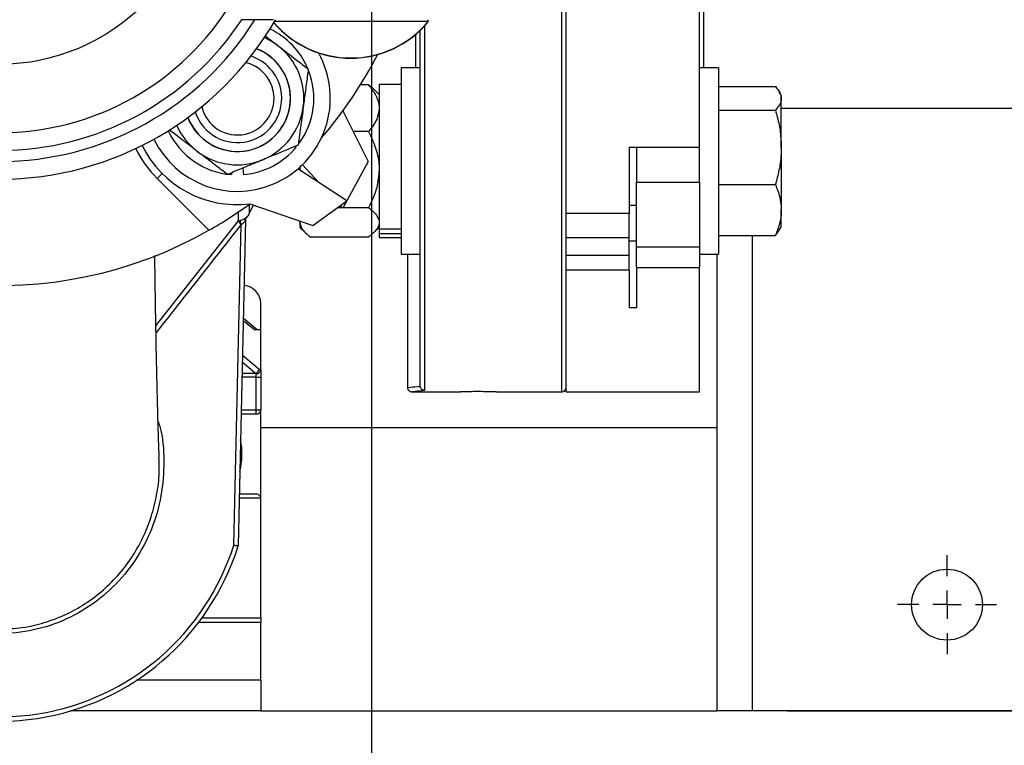
# Model space of a CAD drawing. Units: inches. Extents: x 0.1 to 22.1, y 0.1 to 17.1.
# Drawn here: x 10.9 to 11.5, y 11.8 to 12.3 of the extents above; entities that cross this region are included whole.
import ezdxf

# ---------------------------------------------------------------- set-up
doc = ezdxf.new("R2010")
doc.units = ezdxf.units.IN
doc.header["$MEASUREMENT"] = 0
doc.layers.add('7', color=7, linetype='Continuous', lineweight=25)
doc.styles.add('SLDTEXTSTYLE0', font='TXT', dxfattribs={"width": 0.75})
doc.dimstyles.new('SLDDIMSTYLE0', dxfattribs={"dimtxt": 0.12, "dimasz": 0.12, "dimexe": 0, "dimexo": 0.0625, "dimgap": 0.03, "dimtad": 0, "dimtih": 1, "dimtoh": 1, "dimdec": 6, "dimlfac": 10, "dimrnd": 1e-09, "dimzin": 12, "dimdsep": 46, "dimlunit": 5, "dimtxsty": 'SLDTEXTSTYLE0', "dimsah": 1, "dimcen": 0.09, "dimadec": 0, "dimazin": 3, "dimtfac": 1, "dimtofl": 0, "dimtmove": 0, "dimatfit": 3, "dimfxl": 1, "dimfrac": 2, "dimtolj": 1, "dimtzin": 12, "dimarcsym": 0})

# ---------------------------------------------------------------- blocks, each defined once
blk = doc.blocks.new('_D_4')
at = {"layer": '7', "color": 7}
for p, q in [((8.8808, 11.80345), (8.8808, 10.94963)), ((11.6433, 11.80345), (11.6433, 10.94963)), ((10.39271, 11.15769), (10.35615, 11.15769)), ((10.35615, 11.15769), (10.35615, 10.96719)), ((10.65871, 11.15769), (10.69528, 11.15769)), ((10.69528, 11.15769), (10.69528, 10.96719)), ((8.8808, 11.07463), (9.69102, 11.07463)), ((11.6433, 11.07463), (10.83308, 11.07463)), ((10.35615, 10.96719), (10.39271, 10.96719)), ((10.69528, 10.96719), (10.65871, 10.96719))]:
    blk.add_line(p, q, dxfattribs=at)
for centre, start, end in [((10.0315, 11.06244), 153.43495, 206.56505), ((10.49259, 11.06244), 333.43495, 26.56505)]:
    blk.add_arc(centre, 0.26749, start, end, dxfattribs=at)
for points in [[(8.8808, 11.07463), (9.0008, 11.05463), (9.0008, 11.09463)], [(11.6433, 11.07463), (11.5233, 11.09463), (11.5233, 11.05463)]]:
    blk.add_solid(points, dxfattribs=at)
at = {"layer": '7', "color": 7, "char_height": 0.12, "attachment_point": 1, "style": 'SLDTEXTSTYLE0'}
for s, insert in [('27-5/8"', (9.79225, 11.12188)), ('702', (10.39271, 11.12188))]:
    blk.add_mtext(s, dxfattribs=dict(at, insert=insert))
blk = doc.blocks.new('_D_9')
at = {"layer": '7', "color": 7}
for p, q in [((11.14955, 13.57845), (13.28831, 13.57845)), ((13.16331, 13.57845), (13.16331, 12.83558)), ((13.29398, 12.8112), (13.25741, 12.8112)), ((13.25741, 12.8112), (13.25741, 12.6207)), ((13.55998, 12.8112), (13.59654, 12.8112)), ((13.59654, 12.8112), (13.59654, 12.6207)), ((13.25741, 12.6207), (13.29398, 12.6207)), ((13.59654, 12.6207), (13.55998, 12.6207)), ((13.16331, 11.85345), (13.16331, 12.59633)), ((11.3933, 11.85345), (13.28831, 11.85345))]:
    blk.add_line(p, q, dxfattribs=at)
for points in [[(13.16331, 13.57845), (13.14331, 13.45845), (13.18331, 13.45845)], [(13.16331, 11.85345), (13.18331, 11.97345), (13.14331, 11.97345)]]:
    blk.add_solid(points, dxfattribs=at)
at = {"layer": '7', "color": 7, "char_height": 0.12, "attachment_point": 1, "style": 'SLDTEXTSTYLE0'}
for s, insert in [('17-1/4"', (12.69352, 12.77539)), ('438', (13.29398, 12.77539))]:
    blk.add_mtext(s, dxfattribs=dict(at, insert=insert))
blk = doc.blocks.new('_D_12')
at = {"layer": '7'}
for p, q in [((11.09955, 13.52845), (11.09955, 11.26554)), ((11.6433, 11.80345), (11.6433, 11.26554)), ((10.56089, 11.48579), (10.52433, 11.48579)), ((10.52433, 11.48579), (10.52433, 11.29529)), ((10.82689, 11.48579), (10.86345, 11.48579)), ((10.86345, 11.48579), (10.86345, 11.29529)), ((11.09955, 11.39054), (10.92435, 11.39054)), ((11.6433, 11.39054), (11.09955, 11.39054)), ((10.52433, 11.29529), (10.56089, 11.29529)), ((10.86345, 11.29529), (10.82689, 11.29529))]:
    blk.add_line(p, q, dxfattribs=at)
for points in [[(11.09955, 11.39054), (11.21955, 11.37054), (11.21955, 11.41054)], [(11.6433, 11.39054), (11.5233, 11.41054), (11.5233, 11.37054)]]:
    blk.add_solid(points, dxfattribs=at)
at = {"layer": '7', "char_height": 0.12, "attachment_point": 1, "style": 'SLDTEXTSTYLE0'}
for s, insert in [('5-7/16"', (9.96043, 11.44998)), ('138', (10.56089, 11.44998))]:
    blk.add_mtext(s, dxfattribs=dict(at, insert=insert))
blk = doc.blocks.new('SW_CENTERMARKSYMBOL_4')
at = {"layer": '7', "color": 0}
for p, q in [((0, 0.02), (0, 0.035)), ((0, 0), (0, 0.01)), ((-0.02, 0), (-0.035, 0)), ((0, 0), (-0.01, 0)), ((0, 0), (0, -0.01)), ((0, 0), (0.01, 0)), ((0.02, 0), (0.035, 0)), ((0, -0.02), (0, -0.035))]:
    blk.add_line(p, q, dxfattribs=at)

msp = doc.modelspace()

# ---------------------------------------------------------------- linework, layer by layer
at = {"color": 8, "linetype": 'Continuous', "lineweight": 25}
for p, q in [((11.23394613, 12.07845304), (11.23394613, 12.82845313)), ((11.13714608, 12.33675646), (11.13714608, 12.07948908)), ((11.13094614, 12.30692117), (11.13094614, 12.33082146)), ((11.01337598, 12.21074391), (11.01337598, 12.20412592)), ((10.94746591, 12.12516079), (11.00573074, 12.19913133)), ((11.01695918, 12.12220309), (11.00914616, 12.1287075)), ((11.0176146, 12.09168316), (11.00847784, 12.09928956)), ((11.00859599, 12.10449065), (11.02046858, 12.09460637)), ((11.00830501, 12.09168316), (11.0176146, 12.09168316)), ((11.01832105, 12.08875995), (11.0082386, 12.08875995)), ((11.00771987, 12.06592809), (11.01832105, 12.06592809)), ((11.02142108, 12.00347814), (11.00630109, 12.00347814)), ((10.9799569, 11.91905309), (11.02142108, 11.91905309)), ((11.02142108, 11.87510312), (10.93385658, 11.87510312))]:
    msp.add_line(p, q, dxfattribs=at)
at = {"color": 7, "linetype": 'Continuous', "lineweight": 25}
for p, q in [((11.23704604, 12.20460322), (11.23704604, 12.82845313)), ((11.33104609, 12.25097751), (11.33104609, 12.82845313)), ((11.33394607, 12.59998512), (11.33394607, 12.30692117)), ((11.03026275, 12.34079796), (11.00795489, 12.34081591)), ((11.13966273, 12.33962593), (11.03112948, 12.33962593)), ((11.13957133, 12.33938305), (11.1394601, 12.33938305)), ((11.13957133, 12.33938305), (11.13957145, 12.33951611)), ((11.13966273, 12.33962593), (11.13966273, 12.34095319)), ((11.13404605, 12.08265587), (11.13404605, 12.33360973)), ((11.13404605, 12.30692117), (11.12064603, 12.30692117)), ((11.12064603, 12.30692117), (11.12064603, 12.17572102)), ((11.34444611, 12.30692117), (11.33104609, 12.30692117)), ((11.34444611, 12.30692117), (11.34444611, 12.18072452)), ((11.09754607, 12.29501596), (11.09179633, 12.29501596)), ((11.12064603, 12.29527104), (11.10504604, 12.29527104)), ((11.10504604, 12.29527104), (11.10504604, 12.19326098)), ((11.34444611, 12.29375464), (11.38470177, 12.29375464)), ((11.10504604, 12.28822103), (11.10104303, 12.29209369)), ((11.38884617, 12.2877212), (11.38742411, 12.29018399)), ((11.38884617, 12.28541586), (11.38884617, 12.2877212)), ((11.38884617, 12.25086018), (11.38884617, 12.28541586)), ((11.07949079, 12.27675981), (11.0971719, 12.2408642)), ((11.34444611, 12.27707707), (11.38470177, 12.27707707)), ((11.38884617, 12.27845314), (11.99014604, 12.27845314)), ((11.09754607, 12.26206539), (11.08672888, 12.26206539)), ((11.28154607, 12.25097775), (11.28654606, 12.25097775)), ((11.28154607, 12.25097775), (11.28154607, 12.20460322)), ((11.28654606, 12.25097775), (11.28654606, 12.22646147)), ((11.28654606, 12.25097751), (11.33104609, 12.25097751)), ((11.33104609, 12.22646147), (11.33104609, 12.25097751)), ((11.38884617, 12.25086018), (11.38884617, 12.20676542)), ((11.04927135, 12.23803814), (11.04914604, 12.23521772)), ((11.04914604, 12.23521772), (11.04914604, 12.2370068)), ((11.06279128, 12.22588161), (11.05084113, 12.23860603)), ((11.0971719, 12.2408642), (11.07949079, 12.20809972)), ((10.95193708, 12.23246839), (10.94840164, 12.22893295)), ((11.00085325, 12.23302995), (11.00075106, 12.23173155)), ((11.00885353, 12.23634739), (11.00921679, 12.23173155)), ((11.08220374, 12.21312692), (11.04774498, 12.2357673)), ((10.94840164, 12.22893295), (10.98491042, 12.19242416)), ((11.28654606, 12.22646147), (11.33104609, 12.22646147)), ((11.28654606, 12.18070669), (11.28654606, 12.22646147)), ((11.33104609, 12.22646147), (11.33104609, 12.18070669)), ((11.34444611, 12.22464329), (11.38470177, 12.22464329)), ((11.01337598, 12.20412592), (11.01625061, 12.21029054)), ((11.01373946, 12.21100839), (11.0138694, 12.21110314)), ((11.01386936, 12.21110318), (11.058318, 12.19593544)), ((11.058318, 12.19593544), (11.08220374, 12.21312692)), ((11.07949079, 12.20809972), (11.07776788, 12.20993432)), ((11.28154607, 12.21007113), (11.28654606, 12.21007113)), ((11.00573074, 12.19913133), (11.00573074, 12.2053694)), ((11.07923665, 12.20837028), (11.0755949, 12.20837028)), ((11.09754607, 12.20837028), (11.07963687, 12.20837028)), ((11.23704604, 12.20460322), (11.28154607, 12.20460322)), ((11.23704604, 12.18723809), (11.23704604, 12.20460322)), ((11.28154607, 12.18723809), (11.28154607, 12.20460322)), ((11.38884617, 12.19492099), (11.38884617, 12.20676542)), ((11.0024492, 11.97041939), (11.00758213, 12.19634751)), ((11.01076041, 12.19976093), (11.00553832, 11.96990782)), ((11.01160051, 12.20181072), (11.011595, 12.20149862)), ((11.04914604, 12.19799814), (11.04914604, 12.19906515)), ((11.04914604, 12.19799814), (11.04914604, 12.19442115)), ((11.04914604, 12.19442115), (11.05314917, 12.1905485)), ((11.10104303, 12.1905485), (11.10504604, 12.19442115)), ((11.12064603, 12.19326098), (11.10504604, 12.19326098)), ((11.10504604, 12.19326098), (11.10504604, 12.19001815)), ((11.12064603, 12.19001815), (11.10504604, 12.19001815)), ((11.10504604, 12.19001815), (11.10504604, 12.18737115)), ((11.34444611, 12.18888754), (11.38470177, 12.18888754)), ((11.36829618, 12.18888754), (11.36829618, 11.85345302)), ((11.38470177, 12.18888754), (11.38735793, 12.19249644)), ((11.38742411, 12.19245819), (11.38884617, 12.19492099)), ((11.09754607, 12.18762622), (11.05664613, 12.18762622)), ((11.10504604, 12.18737115), (11.12064603, 12.18737115)), ((11.28154607, 12.18723809), (11.23704604, 12.18723809)), ((11.23704604, 12.17476077), (11.23704604, 12.18723809)), ((11.28154607, 12.17476077), (11.28154607, 12.18723809)), ((11.28654606, 12.18473868), (11.28154607, 12.18473868)), ((11.12064603, 12.17572102), (11.13404605, 12.17572102)), ((11.1250461, 12.17572102), (11.1250461, 12.08154333)), ((11.28154607, 12.17476077), (11.23704604, 12.17476077)), ((11.23704604, 12.16440271), (11.23704604, 12.17476077)), ((11.28154607, 12.16440271), (11.28154607, 12.17476077)), ((11.28654606, 12.18070669), (11.33104609, 12.18070669)), ((11.28654606, 12.16620962), (11.28654606, 12.18070669)), ((11.33104609, 12.18070669), (11.33104609, 12.16620962)), ((11.33104609, 12.17572102), (11.34444611, 12.17572102)), ((11.34329602, 12.17572102), (11.34329602, 11.85345302)), ((11.34444611, 12.18072452), (11.34444611, 12.17572102)), ((11.28154607, 12.16440271), (11.23704604, 12.16440271)), ((11.23704604, 12.07845304), (11.23704604, 12.16440271)), ((11.28154607, 12.16440271), (11.28154607, 12.13781293)), ((11.28654606, 12.16620962), (11.33104609, 12.16620962)), ((11.28654606, 12.16620962), (11.28654606, 12.13781293)), ((11.33104609, 12.07845304), (11.33104609, 12.16620962)), ((11.02142108, 12.12220309), (11.02142108, 12.14095321)), ((11.28654606, 12.13781293), (11.28154607, 12.13781293)), ((11.0189503, 12.12220309), (11.00918312, 12.13033443)), ((11.02142108, 12.12220309), (11.01695918, 12.12220309)), ((11.02142108, 12.0941293), (11.02142108, 12.12220309)), ((11.01832105, 12.09123613), (11.0176146, 12.09168316)), ((11.01832105, 12.08875995), (11.01832105, 12.09123613)), ((11.02142108, 12.0941293), (11.02142108, 12.08875995)), ((11.01832105, 12.08875995), (11.02142108, 12.08875995)), ((11.01832105, 12.06592809), (11.01832105, 12.08875995)), ((11.02142108, 12.08875995), (11.02142108, 12.06592809)), ((11.12813627, 12.07845304), (11.16254611, 12.07845304)), ((11.18754603, 12.07845304), (11.23394613, 12.07845304)), ((11.23704604, 12.07845304), (11.33104609, 12.07845304)), ((11.01832105, 12.06592809), (11.02142108, 12.06592809)), ((11.01832105, 12.06282818), (11.01832105, 12.06592809)), ((11.02142108, 12.00347814), (11.02142108, 12.06592809)), ((11.01832105, 12.06282818), (11.00764947, 12.06282818)), ((11.02142108, 12.05345312), (11.34329602, 12.05345312)), ((11.34329602, 12.05345312), (11.34329602, 11.85345302)), ((11.00637149, 12.00657805), (11.01832105, 12.00657805)), ((11.02142108, 11.91905309), (11.02142108, 12.00347814)), ((11.02142108, 11.91905309), (11.02142108, 11.91595318)), ((11.02142108, 11.91595318), (10.97765414, 11.91595318)), ((11.02142108, 11.87510312), (11.02142108, 11.91595318)), ((11.02142108, 11.87510312), (11.02142108, 11.85345302)), ((11.02142108, 11.85345302), (10.88712736, 11.85345302)), ((11.02142108, 11.85345302), (11.34329602, 11.85345302)), ((11.36829618, 11.85345302), (11.34329602, 11.85345302)), ((11.64329605, 11.85345302), (11.36829618, 11.85345302))]:
    msp.add_line(p, q, dxfattribs=at)
at = {"color": 7, "linetype": 'Continuous', "lineweight": 25, "flags": 128}
for points in [[(11.03352012, 12.32273494), (11.02841782, 12.32614108), (11.02406539, 12.32835819)], [(11.00680844, 12.19934159), (11.00683214, 12.1992496), (11.00688224, 12.199056), (11.00695686, 12.19876737), (11.00705331, 12.19839378), (11.00716841, 12.19794862), (11.00729795, 12.19744715), (11.00743745, 12.19690718), (11.00758213, 12.19634751)]]:
    msp.add_lwpolyline(points, dxfattribs=at)
at = {"color": 7, "linetype": 'Continuous', "lineweight": 25}
msp.add_circle((11.50579609, 11.92845313), 0.025, dxfattribs=at)
for centre, radius, start, end in [((10.83704609, 12.45345313), 0.14375, 180, 0), ((10.83704609, 12.45345313), 0.1921875, 211.35406802, 328.64593198), ((10.83704609, 12.45345313), 0.225, 210, 330), ((10.83704609, 12.45345313), 0.2125, 211.96571875, 328.03428125), ((10.83704609, 12.45345313), 0.2046875, 213.34083211, 326.65916789), ((11.00498395, 12.28551527), 0.05395, 23.22053698, 64.82678296), ((11.08490778, 12.38486413), 0.07111, 220.30754154, 269.95400396), ((11.08496276, 12.38506313), 0.07111, 220.35353758, 270), ((11.08490778, 12.38486413), 0.07111, 269.95400396, 320.23886672), ((11.08496276, 12.38506313), 0.07111, 270, 320.28486277), ((11.00498395, 12.28551527), 0.0375, 201.20228718, 68.79771282), ((11.00498395, 12.28551527), 0.03742859, 292.52267359, 68.8270772), ((11.00498395, 12.28551527), 0.0469, 352.52267359, 52.52267359), ((11.00498395, 12.28551527), 0.03125, 11.8636572, 72.08186755), ((11.00498395, 12.28551527), 0.0656, 292.52267359, 29.39760561), ((10.83704609, 12.45345313), 0.3, 319.27845055, 332.84737517), ((11.00498395, 12.28551527), 0.02584, 11.8636572, 76.69625028), ((11.00498395, 12.28551527), 0.05395, 323.98834589, 21.37366663), ((11.00498395, 12.28551527), 0.03125, 197.91813245, 11.8636572), ((11.00498395, 12.28551527), 0.02584, 193.30374971, 11.8636572), ((11.00498395, 12.28551527), 0.0469, 292.52267359, 352.52267359), ((11.00498395, 12.28551527), 0.03742859, 201.1729228, 292.52267359), ((11.00498395, 12.28551527), 0.0469, 204.00738842, 232.52267359), ((11.00498395, 12.28551527), 0.05395, 205.17321704, 265.5), ((11.00498395, 12.28551527), 0.07501956, 206.32653352, 276.70224365), ((11.00498395, 12.28551527), 0.0656, 206.11682395, 292.52267359), ((11.00498395, 12.28551527), 0.05395, 274.5, 320.81127211), ((11.00498395, 12.28551527), 0.08001956, 206.30301168, 225), ((11.00498395, 12.28551527), 0.0469, 232.52267359, 292.52267359), ((10.83704609, 12.45345313), 0.3, 229.27845055, 299.5301135), ((10.83704609, 12.45345313), 0.3, 299.5301135, 305.9986569), ((11.0043129, 12.20835211), 0.01, 316.74821092, 335), ((11.01263279, 12.19962271), 0.00242107, 136.10712098, 194.16605591), ((11.01385313, 12.19969045), 0.00309352, 136.73350005, 178.694404), ((11.00892109, 12.14095313), 0.0125, 0, 86.39166684), ((11.01708329, 12.09505669), 0.0034151, 278.95010395, 352.42293688), ((11.23394609, 12.08155313), 0.0031, 270, 360), ((11.01832109, 12.06592813), 0.0031, 270, 0), ((10.95579609, 12.03470313), 0.0524, 346.41890509, 10.97812893), ((10.83704609, 12.02280313), 0.1766, 214.75447612, 342.57120569)]:
    msp.add_arc(centre, radius, start, end, dxfattribs=at)
at = {"color": 8, "linetype": 'Continuous', "lineweight": 25}
msp.add_arc((10.83704609, 12.02280313), 0.1735, 215.55157893, 342.4267992, dxfattribs=at)
at = {"color": 7, "linetype": 'Continuous', "lineweight": 25}
for points, knots in [([(11.02426298, 12.32983235), (11.02627488, 12.32828976), (11.02931577, 12.32595822), (11.03245713, 12.32354988), (11.03352012, 12.32273494)], [0, 0, 0, 0, 0.6616144078, 1, 1, 1, 1]), ([(11.03352012, 12.32273494), (11.03694577, 12.32010846), (11.04446934, 12.31434007), (11.05129247, 12.30910878), (11.05500888, 12.30625941)], [0, 0, 0, 0, 0.4553223071, 1, 1, 1, 1]), ([(11.05500888, 12.30625941), (11.05453946, 12.30268312), (11.05358481, 12.29541013), (11.05236908, 12.2861464), (11.05165901, 12.28073647), (11.05148517, 12.27941198)], [0, 0, 0, 0, 0.422158003, 0.858529851, 1, 1, 1, 1]), ([(11.09754607, 12.29501596), (11.09925402, 12.2928213), (11.10272742, 12.28835808), (11.10485669, 12.2826734), (11.1050088, 12.27935347), (11.10504604, 12.27854067)], [0, 0, 0, 0, 0.422158326, 0.858531068, 1, 1, 1, 1]), ([(11.09754607, 12.29501596), (11.09875298, 12.29414392), (11.10009715, 12.29317271), (11.10096455, 12.29213), (11.10105312, 12.29202353)], [0, 0, 0, 0, 0.897888681, 1, 1, 1, 1]), ([(11.38470177, 12.29375464), (11.38586005, 12.29240045), (11.38819787, 12.28966723), (11.38862876, 12.28684154), (11.38884617, 12.28541586)], [0, 0, 0, 0, 0.495455193, 1, 1, 1, 1]), ([(11.05148517, 12.27941198), (11.05092342, 12.27513209), (11.04968968, 12.26573234), (11.04857086, 12.25720773), (11.04796146, 12.25256455)], [0, 0, 0, 0, 0.455319786, 1, 1, 1, 1]), ([(11.10504604, 12.27854067), (11.10468802, 12.27591419), (11.10390172, 12.27014581), (11.09978716, 12.26491466), (11.09754607, 12.26206539)], [0, 0, 0, 0, 0.455324818, 1, 1, 1, 1]), ([(11.38884617, 12.28541586), (11.38884115, 12.2852182), (11.38880315, 12.28372149), (11.38789885, 12.28089914), (11.38577396, 12.27835886), (11.38470177, 12.27707707)], [0, 0, 0, 0, 0.070096152, 0.530786757, 1, 1, 1, 1]), ([(11.38470177, 12.27707707), (11.38517719, 12.27538508), (11.38660948, 12.27028766), (11.38840117, 12.26155919), (11.38869717, 12.25444255), (11.38884617, 12.25086018)], [0, 0, 0, 0, 0.19791191, 0.596245201, 1, 1, 1, 1]), ([(10.97644773, 12.24829577), (10.97301718, 12.25092592), (10.9661749, 12.25617178), (10.95996881, 12.26092998), (10.95687429, 12.26330253)], [0, 0, 0, 0, 0.50137546, 1, 1, 1, 1]), ([(11.09754607, 12.26206539), (11.09925401, 12.25848901), (11.10272738, 12.25121591), (11.1048567, 12.24195214), (11.10500881, 12.2365422), (11.10504604, 12.23521772)], [0, 0, 0, 0, 0.422161854, 0.858530923, 1, 1, 1, 1]), ([(11.04796146, 12.25256455), (11.04583156, 12.25168138), (11.04108989, 12.24971524), (11.03320576, 12.24644571), (11.02686472, 12.24381632), (11.02341152, 12.24238422), (11.02294898, 12.2421924)], [0, 0, 0, 0, 0.271452943, 0.604321961, 0.94700088, 1, 1, 1, 1]), ([(11.38884617, 12.25086018), (11.38879959, 12.24889499), (11.38867167, 12.24349798), (11.38740993, 12.23467968), (11.38560801, 12.2280018), (11.38470177, 12.22464329)], [0, 0, 0, 0, 0.2215733875, 0.608506057, 1, 1, 1, 1]), ([(10.9979365, 12.23182025), (10.99507404, 12.23401501), (10.98925278, 12.23847839), (10.98183792, 12.24416305), (10.97750784, 12.24748298), (10.97644773, 12.24829577)], [0, 0, 0, 0, 0.422161001, 0.858531723, 1, 1, 1, 1]), ([(11.02294898, 12.2421924), (11.02038154, 12.2411278), (11.01516937, 12.23896654), (11.0066915, 12.23545069), (11.0011189, 12.2331399), (10.9979365, 12.23182025)], [0, 0, 0, 0, 0.2939768082, 0.5968043553, 1, 1, 1, 1]), ([(11.10504604, 12.23521772), (11.10468801, 12.23093782), (11.10390167, 12.22153805), (11.09978716, 12.21301346), (11.09754607, 12.20837028)], [0, 0, 0, 0, 0.4553187743, 1, 1, 1, 1]), ([(11.38470177, 12.22464329), (11.38586005, 12.22173986), (11.38819786, 12.21587976), (11.38862876, 12.20982188), (11.38884617, 12.20676542)], [0, 0, 0, 0, 0.4954566878, 1, 1, 1, 1]), ([(11.09754607, 12.20837028), (11.09867327, 12.20748712), (11.10118273, 12.20552096), (11.10398708, 12.20225141), (11.10500213, 12.19962208), (11.10504086, 12.19818996), (11.10504604, 12.19799814)], [0, 0, 0, 0, 0.271449254, 0.604318001, 0.947000991, 1, 1, 1, 1]), ([(11.38884617, 12.20676542), (11.38884115, 12.20634163), (11.38880315, 12.20313259), (11.38789887, 12.19708164), (11.38577396, 12.19163553), (11.38470177, 12.18888754)], [0, 0, 0, 0, 0.070096417, 0.530790455, 1, 1, 1, 1]), ([(11.00573074, 12.19913133), (11.00573082, 12.19913023), (11.00573095, 12.19912828), (11.00573187, 12.19912632), (11.00573227, 12.19912546)], [0, 0, 0, 0, 0.55957014, 1, 1, 1, 1]), ([(11.00573227, 12.19912546), (11.0059348, 12.19915777), (11.00629645, 12.19921547), (11.006652, 12.19930305), (11.00680844, 12.19934159)], [0, 0, 0, 0, 0.560002504, 1, 1, 1, 1]), ([(11.00573227, 12.19912546), (11.00574568, 12.19910256), (11.00577331, 12.19905541), (11.00592767, 12.19878814), (11.00618949, 12.19834506), (11.00650178, 12.19783101), (11.00667998, 12.19754152), (11.00677699, 12.19738481), (11.00680946, 12.1973332), (11.0070171, 12.19699957), (11.00723827, 12.19665454), (11.00745552, 12.1963156)], [0, 0, 0, 0, 0.121608112, 0.250415614, 0.499603232, 0.620809806, 0.709239582, 0.737184228, 0.7454554, 0.749952555, 1, 1, 1, 1]), ([(11.00680844, 12.19934159), (11.00725853, 12.19947502), (11.00815966, 12.19974218), (11.00930365, 12.20027877), (11.01023961, 12.20083003), (11.01067209, 12.20114431), (11.01088807, 12.20130127)], [0, 0, 0, 0, 0.2497253244, 0.4999807252, 0.7502851509, 1, 1, 1, 1]), ([(11.00758213, 12.19634751), (11.00755851, 12.19634145), (11.00751636, 12.19633062), (11.00747411, 12.19632019), (11.00745552, 12.1963156)], [0, 0, 0, 0, 0.560159345, 1, 1, 1, 1]), ([(11.01028534, 12.19903019), (11.0101295, 12.19879719), (11.00986581, 12.19840296), (11.00948757, 12.19794235), (11.00927332, 12.19770218), (11.0089631, 12.19736432), (11.00844381, 12.19687751), (11.00784847, 12.19651133), (11.00758213, 12.19634751)], [0, 0, 0, 0, 0.249964988, 0.422945679, 0.473704009, 0.500658892, 0.776599217, 1, 1, 1, 1]), ([(11.01028534, 12.19903019), (11.01040705, 12.1992254), (11.01059307, 12.19952373), (11.01073916, 12.19976191), (11.01075356, 12.19976125), (11.01076041, 12.19976093)], [0, 0, 0, 0, 0.4979959086, 0.7610936409, 1, 1, 1, 1]), ([(11.01075326, 12.19944461), (11.01079845, 12.19982594), (11.01088884, 12.20058862), (11.01135961, 12.20119544), (11.011595, 12.20149885)], [0, 0, 0, 0, 0.499989894, 1, 1, 1, 1]), ([(11.01088807, 12.20130127), (11.01109422, 12.20146322), (11.011506, 12.2017867), (11.01156903, 12.20180272), (11.01160051, 12.20181072)], [0, 0, 0, 0, 0.50063311, 1, 1, 1, 1]), ([(11.04932521, 12.19900414), (11.04926406, 12.19886089), (11.04912195, 12.19852796), (11.04913729, 12.19819043), (11.04914604, 12.19799814)], [0, 0, 0, 0, 0.430280336, 1, 1, 1, 1]), ([(11.04914604, 12.19799814), (11.04929978, 12.19693352), (11.0496119, 12.19477225), (11.05214994, 12.19125671), (11.05501178, 12.1889459), (11.05664613, 12.18762622)], [0, 0, 0, 0, 0.293978311, 0.596800644, 1, 1, 1, 1]), ([(11.10504604, 12.19799814), (11.10489235, 12.19693352), (11.10458033, 12.19477225), (11.10204225, 12.19125671), (11.09918042, 12.1889459), (11.09754607, 12.18762622)], [0, 0, 0, 0, 0.293978047, 0.596800493, 1, 1, 1, 1]), ([(10.94984376, 12.03254714), (10.94975468, 12.03478429), (10.94955736, 12.03973989), (10.94925261, 12.04886435), (10.94895022, 12.05884318), (10.94868517, 12.06849091), (10.94845682, 12.07746414), (10.9482016, 12.08819403), (10.94790457, 12.10176986), (10.94755522, 12.11962945), (10.94725511, 12.13686873), (10.94699941, 12.15326153), (10.94682826, 12.16486957), (10.94673118, 12.17248322), (10.94670361, 12.17464555)], [0, 0, 0, 0, 0.089762898, 0.198837409, 0.293879838, 0.375974716, 0.445996623, 0.50464152, 0.610683393, 0.718619314, 0.828462265, 0.895391766, 0.970290436, 1, 1, 1, 1]), ([(11.01832105, 12.09123613), (11.01866258, 12.09129405), (11.0193473, 12.09141019), (11.02023909, 12.09189147), (11.02097616, 12.09255973), (11.02120907, 12.09310837), (11.02133484, 12.09340466)], [0, 0, 0, 0, 0.249491546, 0.500200357, 0.730093696, 1, 1, 1, 1]), ([(11.02046858, 12.09460637), (11.02064321, 12.09443577), (11.0209532, 12.09413291), (11.02121884, 12.09362601), (11.02133484, 12.09340466)], [0, 0, 0, 0, 0.563326176, 1, 1, 1, 1]), ([(11.02133484, 12.09340466), (11.02135997, 12.09351138), (11.02141238, 12.09373399), (11.0214181, 12.09399396), (11.02142108, 12.0941293)], [0, 0, 0, 0, 0.4794371222, 1, 1, 1, 1]), ([(11.1250461, 12.08155319), (11.12544697, 12.08160538), (11.12625052, 12.08170999), (11.13144549, 12.08225194), (11.13404887, 12.08252352)], [0, 0, 0, 0, 0.498867256, 1, 1, 1, 1]), ([(11.1250461, 12.08155319), (11.12508749, 12.08116319), (11.12515116, 12.08056326), (11.12553782, 12.0798416), (11.12593784, 12.07934494), (11.12643449, 12.0789449), (11.12715621, 12.07855823), (11.12775613, 12.07849448), (11.12814613, 12.07845304)], [0, 0, 0, 0, 0.239468419, 0.368366354, 0.499980723, 0.631629113, 0.760527049, 1, 1, 1, 1]), ([(11.13714608, 12.07948908), (11.13454417, 12.07919998), (11.1293513, 12.07862298), (11.12854729, 12.07850961), (11.12814613, 12.07845304)], [0, 0, 0, 0, 0.501054348, 1, 1, 1, 1]), ([(11.13404887, 12.08252352), (11.13404799, 12.08254823), (11.13404641, 12.08259231), (11.13404616, 12.08263647), (11.13404605, 12.08265587)], [0, 0, 0, 0, 0.560599231, 1, 1, 1, 1]), ([(11.13714608, 12.07948908), (11.13691003, 12.07951029), (11.13646662, 12.07955013), (11.13573047, 12.07982656), (11.13509689, 12.08026084), (11.13460602, 12.08083743), (11.13419647, 12.08154021), (11.13410723, 12.08213475), (11.13404887, 12.08252352)], [0, 0, 0, 0, 0.153233408, 0.287839356, 0.500535, 0.632534167, 0.759710345, 1, 1, 1, 1]), ([(11.18754603, 12.07845304), (11.1873579, 12.07845967), (11.18698179, 12.07847291), (11.18409048, 12.07855792), (11.17996116, 12.07863871), (11.17505002, 12.07867272), (11.1701361, 12.07863894), (11.16600218, 12.07855833), (11.16310997, 12.07847251), (11.162734, 12.07845953), (11.16254611, 12.07845304)], [0, 0, 0, 0, 0.125082169, 0.250056503, 0.374976268, 0.49988649, 0.624854262, 0.74992493, 0.875020755, 1, 1, 1, 1]), ([(11.01832105, 12.00657805), (11.01875301, 12.00652738), (11.01961117, 12.0064267), (11.02058056, 12.00570249), (11.02112471, 12.00486393), (11.02137588, 12.00417811), (11.02140657, 12.00370283), (11.02142108, 12.00347814)], [0, 0, 0, 0, 0.310127572, 0.616112511, 0.758887419, 0.886017723, 1, 1, 1, 1]), ([(11.0024492, 11.97041939), (11.00269784, 11.97037845), (11.00316371, 11.97030174), (11.0039242, 11.97017691), (11.00456286, 11.97006831), (11.00504073, 11.96999037), (11.00543073, 11.96992631), (11.00549569, 11.96991515), (11.00553832, 11.96990782)], [0, 0, 0, 0, 0.1545975306, 0.2896605367, 0.5004474586, 0.630919742, 0.7578081439, 1, 1, 1, 1])]:
    msp.add_open_spline(points, degree=3, knots=knots, dxfattribs=at)
at = {"color": 8, "linetype": 'Continuous', "lineweight": 25}
for points, knots in [([(11.00745552, 12.1963156), (10.99316745, 12.17816693), (10.97320396, 12.15280937), (10.95322952, 12.12746042), (10.94755098, 12.12025397)], [0, 0, 0, 0, 0.7157098821, 1, 1, 1, 1]), ([(10.94898442, 12.05789343), (10.94939978, 12.0566445), (10.95239702, 12.04763206), (10.95356573, 12.02968141), (10.95193088, 12.00515038), (10.94501358, 11.98135091), (10.93355209, 11.95946108), (10.91775422, 11.94033632), (10.89832767, 11.92495107), (10.87608062, 11.91404612), (10.85201757, 11.90807201), (10.82738168, 11.90775731), (10.80796876, 11.9107713), (10.79786045, 11.91547029), (10.79516994, 11.916721)], [0, 0, 0, 0, 0.015263993, 0.110146504, 0.205373517, 0.300135063, 0.395275878, 0.490315093, 0.585894038, 0.680666861, 0.775846838, 0.870873138, 0.965630667, 1, 1, 1, 1]), ([(10.83704608, 11.91111934), (10.84236581, 11.91134326), (10.85303341, 11.91179228), (10.86870143, 11.91539735), (10.88371799, 11.92105515), (10.89778598, 11.9288659), (10.91063291, 11.93860366), (10.92196471, 11.95006142), (10.93157322, 11.96296337), (10.93929285, 11.97704763), (10.945051, 11.99206014), (10.94863358, 12.0077274), (10.95019949, 12.02133245), (10.94974127, 12.02961755), (10.94957977, 12.03253776)], [0, 0, 0, 0, 0.086156309, 0.172768133, 0.25922789, 0.345578247, 0.432638335, 0.519675974, 0.605924067, 0.692555292, 0.77924925, 0.865619406, 0.952635488, 1, 1, 1, 1])]:
    msp.add_open_spline(points, degree=3, knots=knots, dxfattribs=at)

# ---------------------------------------------------------------- block references
at = {"layer": '7'}
msp.add_blockref('SW_CENTERMARKSYMBOL_4', (11.50579609, 11.92845313), dxfattribs=at)

# ---------------------------------------------------------------- dimensions: what is measured, and where the dimension line sits
dim = msp.add_linear_dim(base=(11.64329609, 11.39054421), p1=(11.09954609, 13.57845313), p2=(11.64329609, 11.85345313), dimstyle='SLDDIMSTYLE0', dxfattribs=at)
dim.commit()
dim.dimension.update_dxf_attribs({"geometry": '_D_12', "text_midpoint": (10.43022179, 11.39054421), "dimtype": 160})
at = {"layer": '7', "color": 7}
dim = msp.add_linear_dim(base=(13.16330975, 11.85345313), p1=(11.09954609, 13.57845313), p2=(11.34329609, 11.85345313), angle=90, dimstyle='SLDDIMSTYLE0', dxfattribs=at)
dim.commit()
dim.dimension.update_dxf_attribs({"geometry": '_D_9', "text_midpoint": (13.16330975, 12.71595313), "dimtype": 160})
dim = msp.add_linear_dim(base=(8.88079609, 11.07463115), p1=(11.64329609, 11.85345313), p2=(8.88079609, 11.85345313), text='(<>)', dimstyle='SLDDIMSTYLE0', dxfattribs=at)
dim.commit()
dim.dimension.update_dxf_attribs({"geometry": '_D_4', "text_midpoint": (10.26204609, 11.07463115), "dimtype": 160})

doc.saveas('drawing.dxf')
